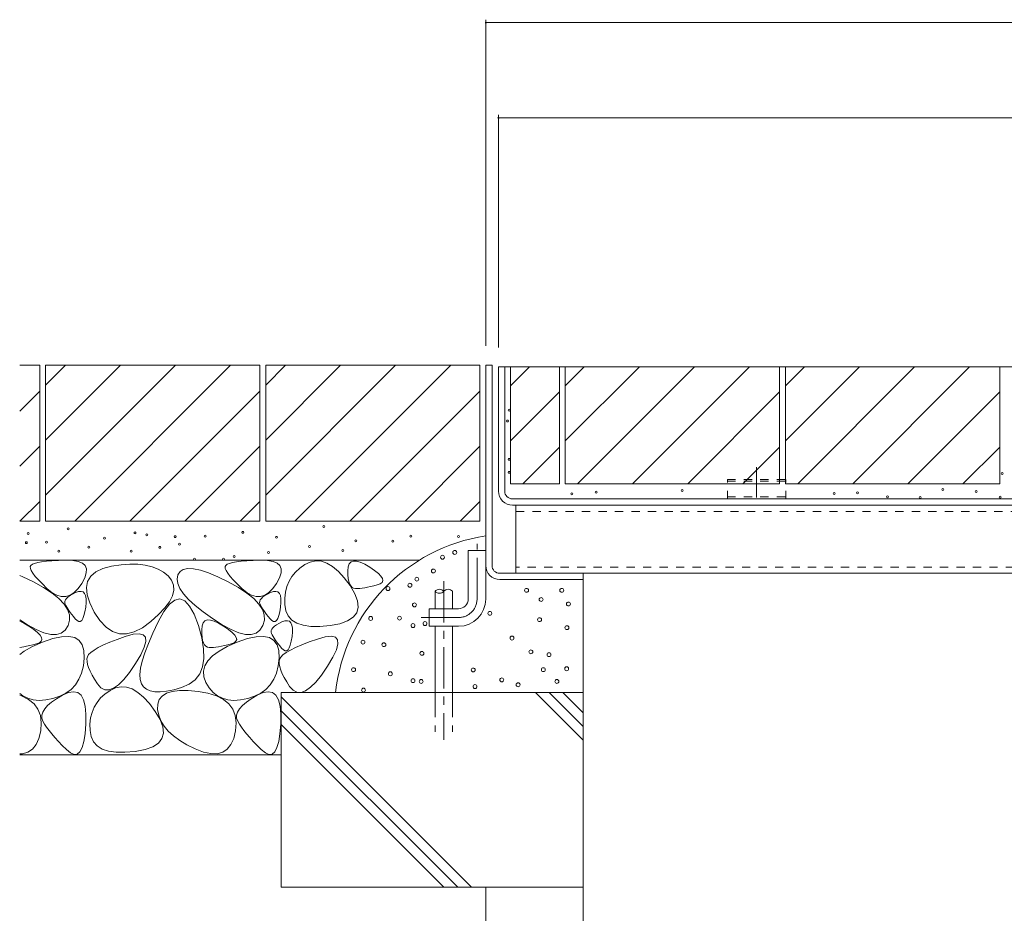
# Model space of a CAD drawing. Units: millimetres. Extents: x -1726 to 1949, y -1330 to 1382.
# Drawn here: x 88 to 594, y -672 to -213 of the extents above; entities that cross this region are included whole.
import ezdxf

# ---------------------------------------------------------------- set-up
doc = ezdxf.new("R2010")
doc.units = ezdxf.units.MM
doc.header["$LTSCALE"] = 5
for name, pattern in [('JWW_CENTER1', [6.773333, 4.233333, -0.846667, 0.846667, -0.846667]), ('JWW_CENTER2', [13.546667, 11.006667, -0.846667, 0.846667, -0.846667]), ('JWW_DASHED1', [1.693333, 0.846667, -0.846667]), ('JWW_DASHED3', [3.386667, 2.54, -0.846667])]:
    doc.linetypes.add(name, pattern=pattern)
for name, color, linetype in [('4-0', 7, 'Continuous'), ('4-4', 7, 'Continuous'), ('4-E', 7, 'Continuous')]:
    doc.layers.add(name, color=color, linetype=linetype)

msp = doc.modelspace()

# ---------------------------------------------------------------- linework, layer by layer
at = {"layer": '4-0', "color": 7, "linetype": 'Continuous', "lineweight": 5}
for p, q in [((327.32, -493.63), (327.32, -390.83)), ((327.32, -390.83), (330.52, -390.83)), ((327.32, -390.83), (330.52, -390.83)), ((330.52, -493.63), (330.52, -390.83)), ((597.32, -391.63), (333.82, -391.63)), ((333.82, -455.39), (333.82, -391.63)), ((337.02, -455.43), (337.02, -391.63)), ((341.02, -459.43), (913.62, -459.43)), ((913.58, -462.63), (341.06, -462.63)), ((342.82, -497.63), (342.82, -462.63)), ((911.82, -462.63), (342.82, -462.63)), ((327.32, -485.83), (318.32, -485.83)), ((318.32, -510.83), (318.32, -485.83)), ((327.32, -510.83), (327.32, -485.83)), ((334.52, -497.63), (377.32, -497.63)), ((342.82, -497.63), (911.82, -497.63)), ((377.32, -500.83), (377.32, -497.63)), ((334.52, -500.83), (377.32, -500.83)), ((298.32, -515.83), (298.32, -524.83)), ((313.32, -515.83), (298.32, -515.83)), ((313.32, -524.83), (298.32, -524.83))]:
    msp.add_line(p, q, dxfattribs=at)
at = {"layer": '4-0', "color": 7, "linetype": 'JWW_CENTER2', "lineweight": 5}
msp.add_line((466.32, -443.08), (466.32, -458.63), dxfattribs=at)
at = {"layer": '4-0', "color": 2, "linetype": 'JWW_DASHED1', "lineweight": 5}
for p, q in [((451.32, -449.43), (481.32, -449.43)), ((451.32, -459.43), (451.32, -449.43)), ((481.32, -459.43), (481.32, -449.43)), ((451.32, -450.33), (481.32, -450.33)), ((451.32, -458.43), (481.32, -458.43))]:
    msp.add_line(p, q, dxfattribs=at)
at = {"layer": '4-0', "color": 7, "linetype": 'JWW_DASHED1', "lineweight": 5}
for p, q in [((342.82, -465.83), (911.82, -465.83)), ((911.82, -494.43), (342.82, -494.43))]:
    msp.add_line(p, q, dxfattribs=at)
at = {"layer": '4-0', "color": 7, "linetype": 'JWW_CENTER1', "lineweight": 5}
for p, q in [((322.82, -510.83), (322.82, -482.46)), ((313.32, -520.33), (294.21, -520.33))]:
    msp.add_line(p, q, dxfattribs=at)
at = {"layer": '4-0', "color": 6, "linetype": 'JWW_CENTER1', "lineweight": 5}
msp.add_line((305.75, -501.68), (305.75, -583.2), dxfattribs=at)
at = {"layer": '4-0', "color": 6, "linetype": 'Continuous', "lineweight": 5}
for p, q in [((301.25, -506.84), (301.25, -515.83)), ((310.25, -506.84), (310.25, -515.83)), ((301.25, -524.83), (301.25, -558.8)), ((310.25, -524.83), (310.25, -558.8))]:
    msp.add_line(p, q, dxfattribs=at)
at = {"layer": '4-0', "color": 6, "linetype": 'JWW_DASHED3', "lineweight": 5}
for p, q in [((301.25, -558.8), (301.25, -579.03)), ((310.25, -558.8), (310.25, -579.03))]:
    msp.add_line(p, q, dxfattribs=at)
at = {"layer": '4-0', "color": 7, "linetype": 'Continuous', "lineweight": 5}
for centre, radius, start, end in [((341.06, -455.39), 7.24, 180, 270), ((341.02, -455.43), 4, 180, 270), ((334.52, -493.63), 7.2, 180, 270), ((334.52, -493.63), 4, 180, 270), ((313.32, -510.83), 5, 270, 0), ((313.32, -510.83), 14, 270, 0)]:
    msp.add_arc(centre, radius, start, end, dxfattribs=at)
at = {"layer": '4-0', "color": 6, "linetype": 'Continuous', "lineweight": 5}
for centre, start, end in [((303.5, -508.87), 42.0715, 137.9285), ((303.5, -504.81), 222.0715, 317.9285), ((308, -508.87), 42.0715, 137.9285)]:
    msp.add_arc(centre, 3.03, start, end, dxfattribs=at)
at = {"layer": '4-0', "color": 7, "linetype": 'JWW_CENTER1', "lineweight": 5}
msp.add_arc((313.32, -510.83), 9.5, 270, 0, dxfattribs=at)
at = {"layer": '4-4', "color": 7, "linetype": 'Continuous', "lineweight": 5}
for p, q in [((327.32, -213.35), (327.32, -380.83)), ((927.32, -214.85), (327.32, -214.85)), ((333.82, -262.27), (333.82, -381.63)), ((333.82, -263.77), (920.82, -263.77))]:
    msp.add_line(p, q, dxfattribs=at)
at = {"layer": '4-4', "color": 7, "linetype": 'Continuous', "lineweight": 5, "const_width": 0.5}
for points in [[(327.57, -214.85, 0.414214), (327.32, -214.6, 0.414214), (327.07, -214.85, 0.414214), (327.32, -215.1, 0.414214)], [(334.07, -263.77, 0.414214), (333.82, -263.52, 0.414214), (333.57, -263.77, 0.414214), (333.82, -264.02, 0.414214)]]:
    msp.add_lwpolyline(points, format="xyb", close=True, dxfattribs=at)
at = {"layer": '4-E', "color": 2, "linetype": 'Continuous', "lineweight": 5}
for p, q in [((88.04, -390.83), (98.32, -390.83)), ((98.32, -390.83), (98.32, -470.83)), ((101.32, -390.83), (101.32, -470.83)), ((101.32, -390.83), (211.32, -390.83)), ((101.32, -400.98), (111.47, -390.83)), ((101.32, -457.55), (168.04, -390.83)), ((101.32, -429.26), (139.75, -390.83)), ((116.32, -470.83), (196.32, -390.83)), ((211.32, -390.83), (211.32, -470.83)), ((214.32, -390.83), (214.32, -470.83)), ((214.32, -390.83), (324.32, -390.83)), ((214.32, -400.98), (224.47, -390.83)), ((214.32, -457.55), (281.04, -390.83)), ((214.32, -429.26), (252.75, -390.83)), ((229.32, -470.83), (309.32, -390.83)), ((324.32, -390.83), (324.32, -470.83)), ((340.02, -391.63), (365.12, -391.63)), ((340.02, -401.33), (349.71, -391.63)), ((340.02, -451.63), (340.02, -391.63)), ((365.12, -391.63), (365.12, -451.63)), ((368.12, -391.63), (478.12, -391.63)), ((368.12, -391.63), (368.12, -451.63)), ((368.12, -429.66), (406.14, -391.63)), ((368.12, -401.37), (377.86, -391.63)), ((374.43, -451.63), (434.43, -391.63)), ((402.71, -451.63), (462.71, -391.63)), ((478.12, -391.63), (478.12, -451.63)), ((481.12, -391.63), (591.12, -391.63)), ((481.12, -391.63), (481.12, -451.63)), ((481.12, -429.66), (519.14, -391.63)), ((481.12, -401.37), (490.86, -391.63)), ((487.43, -451.63), (547.43, -391.63)), ((515.71, -451.63), (575.71, -391.63)), ((591.12, -391.63), (591.12, -451.63)), ((88.04, -414.4), (98.32, -404.12)), ((144.6, -470.83), (211.32, -404.12)), ((257.6, -470.83), (324.32, -404.12)), ((340.02, -429.61), (365.12, -404.51)), ((431, -451.63), (478.12, -404.51)), ((544, -451.63), (591.12, -404.51)), ((88.04, -442.68), (98.32, -432.4)), ((172.89, -470.83), (211.32, -432.4)), ((285.89, -470.83), (324.32, -432.4)), ((346.28, -451.63), (365.12, -432.79)), ((459.28, -451.63), (478.12, -432.79)), ((572.28, -451.63), (591.12, -432.79)), ((340.02, -451.63), (365.12, -451.63)), ((368.12, -451.63), (478.12, -451.63)), ((481.12, -451.63), (591.12, -451.63)), ((88.17, -470.83), (98.32, -460.69)), ((201.17, -470.83), (211.32, -460.69)), ((314.17, -470.83), (324.32, -460.69)), ((88.04, -470.83), (98.32, -470.83)), ((101.32, -470.83), (211.32, -470.83)), ((214.32, -470.83), (324.32, -470.83)), ((88.04, -490.83), (293.24, -490.83)), ((93.8, -493.53), (93.47, -494.2)), ((93.47, -494.2), (93.54, -495.1)), ((93.54, -495.1), (93.99, -496.23)), ((94.53, -493.01), (93.8, -493.53)), ((95.69, -492.54), (94.53, -493.01)), ((97.28, -492.13), (95.69, -492.54)), ((99.3, -491.77), (97.28, -492.13)), ((101.75, -491.47), (99.3, -491.77)), ((104.62, -491.22), (101.75, -491.47)), ((107.92, -491.03), (104.62, -491.22)), ((111.65, -490.9), (107.92, -491.03)), ((115.24, -490.99), (111.65, -490.9)), ((118.09, -491.48), (115.24, -490.99)), ((120.21, -492.36), (118.09, -491.48)), ((121.61, -493.65), (120.21, -492.36)), ((122.28, -495.33), (121.61, -493.65)), ((122.22, -497.42), (122.28, -495.33)), ((127.07, -496.89), (130.64, -495.21)), ((130.64, -495.21), (135.19, -494.03)), ((135.19, -494.03), (140.05, -493.3)), ((140.05, -493.3), (144.56, -492.96)), ((144.56, -492.96), (148.72, -493)), ((148.72, -493), (152.53, -493.42)), ((152.53, -493.42), (155.98, -494.23)), ((155.98, -494.23), (159.08, -495.43)), ((174.33, -495.15), (172.03, -495.63)), ((177.25, -495.28), (174.33, -495.15)), ((180.78, -496.03), (177.25, -495.28)), ((193.8, -493.53), (193.47, -494.2)), ((193.47, -494.2), (193.54, -495.1)), ((193.54, -495.1), (193.99, -496.23)), ((194.53, -493.01), (193.8, -493.53)), ((195.69, -492.54), (194.53, -493.01)), ((197.28, -492.13), (195.69, -492.54)), ((199.3, -491.77), (197.28, -492.13)), ((201.75, -491.47), (199.3, -491.77)), ((204.62, -491.22), (201.75, -491.47)), ((207.92, -491.03), (204.62, -491.22)), ((211.65, -490.9), (207.92, -491.03)), ((215.24, -490.99), (211.65, -490.9)), ((218.09, -491.48), (215.24, -490.99)), ((220.21, -492.36), (218.09, -491.48)), ((221.61, -493.65), (220.21, -492.36)), ((222.28, -495.33), (221.61, -493.65)), ((222.22, -497.42), (222.28, -495.33)), ((231.83, -494.98), (229.61, -497.02)), ((234.43, -493.16), (231.83, -494.98)), ((237.23, -491.83), (234.43, -493.16)), ((240.05, -491.26), (237.23, -491.83)), ((242.91, -491.45), (240.05, -491.26)), ((245.79, -492.41), (242.91, -491.45)), ((248.7, -494.14), (245.79, -492.41)), ((251.65, -496.63), (248.7, -494.14)), ((256.71, -494.3), (256.51, -496.3)), ((257.26, -492.8), (256.71, -494.3)), ((258.15, -491.81), (257.26, -492.8)), ((259.38, -491.32), (258.15, -491.81)), ((260.96, -491.34), (259.38, -491.32)), ((262.88, -491.86), (260.96, -491.34)), ((265.15, -492.89), (262.88, -491.86)), ((267.76, -494.43), (265.15, -492.89)), ((270.25, -496.14), (267.76, -494.43)), ((89.67, -499.39), (88.04, -498.71)), ((95.04, -502), (89.67, -499.39)), ((93.99, -496.23), (94.83, -497.6)), ((94.83, -497.6), (96.05, -499.2)), ((96.05, -499.2), (97.66, -501.04)), ((119.91, -502.78), (121.43, -499.9)), ((121.43, -499.9), (122.22, -497.42)), ((122.89, -501.75), (124.49, -499.07)), ((124.49, -499.07), (127.07, -496.89)), ((159.08, -495.43), (161.83, -497.01)), ((161.83, -497.01), (164.23, -498.98)), ((164.23, -498.98), (166.03, -501.23)), ((169.27, -498.45), (168.87, -500.57)), ((170.34, -496.73), (169.27, -498.45)), ((172.03, -495.63), (170.34, -496.73)), ((184.92, -497.4), (180.78, -496.03)), ((189.67, -499.39), (184.92, -497.4)), ((195.04, -502), (189.67, -499.39)), ((193.99, -496.23), (194.83, -497.6)), ((194.83, -497.6), (196.05, -499.2)), ((196.05, -499.2), (197.66, -501.04)), ((219.91, -502.78), (221.43, -499.9)), ((221.43, -499.9), (222.22, -497.42)), ((227.76, -499.27), (226.29, -501.73)), ((229.61, -497.02), (227.76, -499.27)), ((254.61, -499.89), (251.65, -496.63)), ((257.61, -503.91), (254.61, -499.89)), ((256.51, -496.3), (256.54, -498.42)), ((256.54, -498.42), (256.7, -500.26)), ((256.7, -500.26), (256.99, -501.82)), ((272.17, -497.68), (270.25, -496.14)), ((273.51, -499.07), (272.17, -497.68)), ((274.29, -500.3), (273.51, -499.07)), ((274.48, -501.36), (274.29, -500.3)), ((100.29, -504.9), (95.04, -502)), ((97.66, -501.04), (99.67, -503.11)), ((99.67, -503.11), (102.05, -505.41)), ((104.67, -507.78), (100.29, -504.9)), ((102.05, -505.41), (104.59, -507.49)), ((117.98, -505.51), (119.91, -502.78)), ((122.27, -504.93), (122.89, -501.75)), ((122.63, -508.62), (122.27, -504.93)), ((166.03, -501.23), (167, -503.68)), ((167, -503.68), (167.14, -506.33)), ((168.87, -500.57), (169.23, -502.89)), ((169.23, -502.89), (170.33, -505.41)), ((170.33, -505.41), (172.18, -508.12)), ((200.29, -504.9), (195.04, -502)), ((197.66, -501.04), (199.67, -503.11)), ((199.67, -503.11), (202.05, -505.41)), ((204.67, -507.78), (200.29, -504.9)), ((202.05, -505.41), (204.59, -507.49)), ((217.98, -505.51), (219.91, -502.78)), ((225.2, -504.4), (224.47, -507.29)), ((226.29, -501.73), (225.2, -504.4)), ((256.99, -501.82), (257.41, -503.1)), ((257.41, -503.1), (257.96, -504.11)), ((260.09, -508.09), (257.61, -503.91)), ((257.96, -504.11), (258.64, -504.84)), ((258.64, -504.84), (259.44, -505.29)), ((259.44, -505.29), (260.38, -505.46)), ((260.38, -505.46), (261.43, -505.46)), ((261.43, -505.46), (262.58, -505.39)), ((262.58, -505.39), (263.83, -505.26)), ((263.83, -505.26), (265.19, -505.06)), ((265.19, -505.06), (266.65, -504.79)), ((266.65, -504.79), (268.2, -504.46)), ((268.2, -504.46), (269.87, -504.06)), ((269.87, -504.06), (271.63, -503.59)), ((271.63, -503.59), (273.15, -503.01)), ((273.15, -503.01), (274.1, -502.26)), ((274.1, -502.26), (274.48, -501.36)), ((377.32, -500.83), (377.32, -658.8)), ((104.59, -507.49), (107.04, -508.87)), ((108.19, -510.63), (104.67, -507.78)), ((107.04, -508.87), (109.41, -509.58)), ((109.41, -509.58), (111.68, -509.59)), ((112.12, -510.5), (111.57, -511.24)), ((111.68, -509.59), (113.87, -508.92)), ((112.91, -509.76), (112.12, -510.5)), ((113.94, -509.02), (112.91, -509.76)), ((113.87, -508.92), (115.97, -507.56)), ((115.22, -508.28), (113.94, -509.02)), ((116.75, -507.54), (115.22, -508.28)), ((115.97, -507.56), (117.98, -505.51)), ((118.27, -507.01), (116.75, -507.54)), ((119.54, -506.9), (118.27, -507.01)), ((120.56, -507.21), (119.54, -506.9)), ((121.33, -507.94), (120.56, -507.21)), ((121.85, -509.09), (121.33, -507.94)), ((122.12, -510.67), (121.85, -509.09)), ((123.98, -512.81), (122.63, -508.62)), ((166.45, -509.16), (164.92, -512.2)), ((167.14, -506.33), (166.45, -509.16)), ((172.18, -508.12), (174.78, -511.03)), ((204.59, -507.49), (207.04, -508.87)), ((208.19, -510.63), (204.67, -507.78)), ((207.04, -508.87), (209.41, -509.58)), ((209.41, -509.58), (211.68, -509.59)), ((212.12, -510.5), (211.57, -511.24)), ((211.68, -509.59), (213.87, -508.92)), ((212.91, -509.76), (212.12, -510.5)), ((213.94, -509.02), (212.91, -509.76)), ((213.87, -508.92), (215.97, -507.56)), ((215.22, -508.28), (213.94, -509.02)), ((216.75, -507.54), (215.22, -508.28)), ((215.97, -507.56), (217.98, -505.51)), ((218.27, -507.01), (216.75, -507.54)), ((219.54, -506.9), (218.27, -507.01)), ((220.56, -507.21), (219.54, -506.9)), ((221.33, -507.94), (220.56, -507.21)), ((221.85, -509.09), (221.33, -507.94)), ((222.12, -510.67), (221.85, -509.09)), ((224.47, -507.29), (224.13, -510.39)), ((224.13, -510.39), (224.16, -513.7)), ((261.49, -511.8), (260.09, -508.09)), ((110.85, -513.45), (108.19, -510.63)), ((112.64, -516.24), (110.85, -513.45)), ((111.27, -511.97), (111.22, -512.71)), ((111.22, -512.71), (111.41, -513.45)), ((111.57, -511.24), (111.27, -511.97)), ((111.41, -513.45), (111.77, -514.21)), ((111.77, -514.21), (112.21, -515.02)), ((112.21, -515.02), (112.73, -515.88)), ((121.51, -517.45), (121.91, -515.07)), ((121.91, -515.07), (122.14, -512.66)), ((122.14, -512.66), (122.12, -510.67)), ((126.31, -517.5), (123.98, -512.81)), ((162.56, -515.42), (159.37, -518.84)), ((162.09, -517.21), (164.94, -513.49)), ((164.92, -512.2), (162.56, -515.42)), ((164.94, -513.49), (167.68, -511.35)), ((167.68, -511.35), (170.32, -510.8)), ((170.32, -510.8), (172.84, -511.84)), ((172.84, -511.84), (175.26, -514.47)), ((174.78, -511.03), (178.13, -514.13)), ((175.26, -514.47), (177.57, -518.69)), ((178.13, -514.13), (182.23, -517.42)), ((210.85, -513.45), (208.19, -510.63)), ((212.64, -516.24), (210.85, -513.45)), ((211.27, -511.97), (211.22, -512.71)), ((211.22, -512.71), (211.41, -513.45)), ((211.57, -511.24), (211.27, -511.97)), ((211.41, -513.45), (211.77, -514.21)), ((211.77, -514.21), (212.21, -515.02)), ((212.21, -515.02), (212.73, -515.88)), ((221.51, -517.45), (221.91, -515.07)), ((221.91, -515.07), (222.14, -512.66)), ((222.14, -512.66), (222.12, -510.67)), ((224.16, -513.7), (224.71, -516.86)), ((261.07, -517.85), (261.82, -515.06)), ((261.82, -515.06), (261.49, -511.8)), ((113.58, -519.01), (112.64, -516.24)), ((112.73, -515.88), (113.33, -516.8)), ((113.33, -516.8), (114.02, -517.76)), ((113.64, -521.75), (113.58, -519.01)), ((114.02, -517.76), (114.79, -518.78)), ((114.79, -518.78), (115.64, -519.85)), ((115.64, -519.85), (116.57, -520.97)), ((120.49, -520.81), (121.04, -519.37)), ((121.04, -519.37), (121.51, -517.45)), ((129.23, -521.91), (126.31, -517.5)), ((159.37, -518.84), (155.35, -522.45)), ((159.13, -522.53), (162.09, -517.21)), ((177.57, -518.69), (179.77, -524.5)), ((182.23, -517.42), (187.08, -520.91)), ((213.58, -519.01), (212.64, -516.24)), ((212.73, -515.88), (213.33, -516.8)), ((213.33, -516.8), (214.02, -517.76)), ((213.64, -521.75), (213.58, -519.01)), ((214.02, -517.76), (214.79, -518.78)), ((214.79, -518.78), (215.64, -519.85)), ((215.64, -519.85), (216.57, -520.97)), ((220.49, -520.81), (221.04, -519.37)), ((221.04, -519.37), (221.51, -517.45)), ((224.71, -516.86), (225.93, -519.5)), ((225.93, -519.5), (227.82, -521.63)), ((256.35, -522.07), (259.25, -520.19)), ((259.25, -520.19), (261.07, -517.85)), ((88.04, -521.53), (92.05, -524.11)), ((90.12, -523.17), (88.04, -522.22)), ((92.72, -524.71), (90.12, -523.17)), ((92.05, -524.11), (96.52, -526.52)), ((95.22, -526.41), (92.72, -524.71)), ((111.38, -526.77), (112.85, -524.46)), ((112.85, -524.46), (113.64, -521.75)), ((116.57, -520.97), (117.51, -521.88)), ((117.51, -521.88), (118.37, -522.32)), ((118.37, -522.32), (119.15, -522.29)), ((119.15, -522.29), (119.86, -521.78)), ((119.86, -521.78), (120.49, -520.81)), ((132.35, -525.23), (129.23, -521.91)), ((135.68, -527.47), (132.35, -525.23)), ((151.01, -525.62), (146.87, -527.7)), ((155.35, -522.45), (151.01, -525.62)), ((156.36, -528.37), (159.13, -522.53)), ((179.77, -524.5), (181.52, -530.77)), ((181.68, -524.57), (181.47, -526.58)), ((182.23, -523.08), (181.68, -524.57)), ((183.12, -522.08), (182.23, -523.08)), ((184.35, -521.6), (183.12, -522.08)), ((185.93, -521.61), (184.35, -521.6)), ((187.85, -522.14), (185.93, -521.61)), ((187.08, -520.91), (192.05, -524.11)), ((190.12, -523.17), (187.85, -522.14)), ((192.72, -524.71), (190.12, -523.17)), ((192.05, -524.11), (196.52, -526.52)), ((195.22, -526.41), (192.72, -524.71)), ((211.38, -526.77), (212.85, -524.46)), ((212.85, -524.46), (213.64, -521.75)), ((216.57, -520.97), (217.51, -521.88)), ((217.51, -521.88), (218.37, -522.32)), ((218.05, -525.57), (217.51, -526.31)), ((218.84, -524.83), (218.05, -525.57)), ((218.37, -522.32), (219.15, -522.29)), ((219.87, -524.09), (218.84, -524.83)), ((219.15, -522.29), (219.86, -521.78)), ((219.86, -521.78), (220.49, -520.81)), ((221.15, -523.35), (219.87, -524.09)), ((222.68, -522.61), (221.15, -523.35)), ((224.2, -522.08), (222.68, -522.61)), ((225.47, -521.97), (224.2, -522.08)), ((226.49, -522.28), (225.47, -521.97)), ((227.26, -523.02), (226.49, -522.28)), ((227.78, -524.17), (227.26, -523.02)), ((228.05, -525.74), (227.78, -524.17)), ((227.82, -521.63), (230.38, -523.23)), ((230.38, -523.23), (233.62, -524.32)), ((233.62, -524.32), (237.52, -524.88)), ((237.52, -524.88), (242.1, -524.93)), ((242.1, -524.93), (247.34, -524.45)), ((247.34, -524.45), (252.38, -523.49)), ((252.38, -523.49), (256.35, -522.07)), ((97.14, -527.96), (95.22, -526.41)), ((96.52, -526.52), (100.49, -528.14)), ((98.48, -529.35), (97.14, -527.96)), ((99.25, -530.57), (98.48, -529.35)), ((99.45, -531.64), (99.25, -530.57)), ((100.49, -528.14), (103.96, -528.98)), ((103.96, -528.98), (106.93, -529.03)), ((109.46, -530.2), (104.97, -531.18)), ((106.93, -529.03), (109.41, -528.29)), ((109.41, -528.29), (111.38, -526.77)), ((113.22, -530.02), (109.46, -530.2)), ((116.26, -530.64), (113.22, -530.02)), ((118.57, -532.07), (116.26, -530.64)), ((139.21, -528.63), (135.68, -527.47)), ((142.26, -530.08), (138, -531.59)), ((142.94, -528.71), (139.21, -528.63)), ((146.29, -528.96), (142.26, -530.08)), ((146.87, -527.7), (142.94, -528.71)), ((149.36, -528.65), (146.29, -528.96)), ((151.46, -529.16), (149.36, -528.65)), ((152.59, -530.49), (151.46, -529.16)), ((152.76, -532.65), (152.59, -530.49)), ((154.08, -533.68), (156.36, -528.37)), ((181.47, -526.58), (181.51, -528.7)), ((181.51, -528.7), (181.67, -530.54)), ((181.67, -530.54), (181.96, -532.1)), ((197.14, -527.96), (195.22, -526.41)), ((196.52, -526.52), (200.49, -528.14)), ((198.48, -529.35), (197.14, -527.96)), ((199.25, -530.57), (198.48, -529.35)), ((199.45, -531.64), (199.25, -530.57)), ((200.49, -528.14), (203.96, -528.98)), ((203.96, -528.98), (206.93, -529.03)), ((209.46, -530.2), (204.97, -531.18)), ((206.93, -529.03), (209.41, -528.29)), ((209.41, -528.29), (211.38, -526.77)), ((213.22, -530.02), (209.46, -530.2)), ((216.26, -530.64), (213.22, -530.02)), ((218.57, -532.07), (216.26, -530.64)), ((217.21, -527.04), (217.15, -527.78)), ((217.15, -527.78), (217.34, -528.52)), ((217.51, -526.31), (217.21, -527.04)), ((217.34, -528.52), (217.7, -529.28)), ((217.7, -529.28), (218.14, -530.09)), ((218.14, -530.09), (218.66, -530.95)), ((227.44, -532.52), (227.84, -530.14)), ((227.84, -530.14), (228.07, -527.73)), ((228.07, -527.73), (228.05, -525.74)), ((244.92, -530.23), (240.88, -531.36)), ((247.98, -529.92), (244.92, -530.23)), ((250.09, -530.44), (247.98, -529.92)), ((251.22, -531.77), (250.09, -530.44)), ((88.04, -535.65), (90.16, -535.34)), ((90.16, -535.34), (91.61, -535.07)), ((94.61, -535.2), (90.37, -537.54)), ((91.61, -535.07), (93.17, -534.73)), ((93.17, -534.73), (94.83, -534.33)), ((99.75, -532.96), (94.61, -535.2)), ((94.83, -534.33), (96.59, -533.87)), ((96.59, -533.87), (98.12, -533.28)), ((98.12, -533.28), (99.07, -532.54)), ((99.07, -532.54), (99.45, -531.64)), ((104.97, -531.18), (99.75, -532.96)), ((120.16, -534.3), (118.57, -532.07)), ((121.02, -537.33), (120.16, -534.3)), ((128.36, -535.75), (126.19, -537.02)), ((131.05, -534.42), (128.36, -535.75)), ((134.26, -533.04), (131.05, -534.42)), ((138, -531.59), (134.26, -533.04)), ((150.19, -539.41), (151.96, -535.62)), ((151.96, -535.62), (152.76, -532.65)), ((152.28, -538.45), (154.08, -533.68)), ((181.52, -530.77), (182.46, -536.38)), ((181.96, -532.1), (182.38, -533.38)), ((182.38, -533.38), (182.93, -534.39)), ((182.93, -534.39), (183.6, -535.12)), ((183.6, -535.12), (184.41, -535.57)), ((184.41, -535.57), (185.34, -535.74)), ((185.34, -535.74), (186.39, -535.74)), ((186.39, -535.74), (187.55, -535.67)), ((187.55, -535.67), (188.8, -535.54)), ((188.8, -535.54), (190.16, -535.34)), ((190.16, -535.34), (191.61, -535.07)), ((194.61, -535.2), (190.37, -537.54)), ((191.61, -535.07), (193.17, -534.73)), ((193.17, -534.73), (194.83, -534.33)), ((199.75, -532.96), (194.61, -535.2)), ((194.83, -534.33), (196.59, -533.87)), ((196.59, -533.87), (198.12, -533.28)), ((198.12, -533.28), (199.07, -532.54)), ((199.07, -532.54), (199.45, -531.64)), ((204.97, -531.18), (199.75, -532.96)), ((220.16, -534.3), (218.57, -532.07)), ((218.66, -530.95), (219.26, -531.87)), ((219.26, -531.87), (219.95, -532.83)), ((219.95, -532.83), (220.72, -533.85)), ((221.02, -537.33), (220.16, -534.3)), ((220.72, -533.85), (221.57, -534.92)), ((221.57, -534.92), (222.51, -536.04)), ((226.42, -535.88), (226.97, -534.44)), ((226.97, -534.44), (227.44, -532.52)), ((229.68, -535.7), (226.99, -537.03)), ((232.89, -534.31), (229.68, -535.7)), ((236.63, -532.87), (232.89, -534.31)), ((240.88, -531.36), (236.63, -532.87)), ((250.59, -536.89), (251.39, -533.92)), ((251.39, -533.92), (251.22, -531.77)), ((90.37, -537.54), (88.04, -539.24)), ((121.16, -541.17), (121.02, -537.33)), ((122.8, -540.46), (122.57, -541.6)), ((123.41, -539.37), (122.8, -540.46)), ((124.53, -538.23), (123.41, -539.37)), ((126.19, -537.02), (124.53, -538.23)), ((147.46, -544.02), (150.19, -539.41)), ((150.96, -542.69), (152.28, -538.45)), ((182.46, -536.38), (182.59, -541.34)), ((187.02, -539.98), (184.57, -542.52)), ((190.37, -537.54), (187.02, -539.98)), ((221.16, -541.17), (221.02, -537.33)), ((222.03, -540.65), (221.43, -541.74)), ((223.16, -539.5), (222.03, -540.65)), ((222.51, -536.04), (223.44, -536.95)), ((224.81, -538.29), (223.16, -539.5)), ((223.44, -536.95), (224.3, -537.39)), ((224.3, -537.39), (225.09, -537.36)), ((226.99, -537.03), (224.81, -538.29)), ((225.09, -537.36), (225.79, -536.85)), ((225.79, -536.85), (226.42, -535.88)), ((246.09, -545.3), (248.82, -540.68)), ((248.82, -540.68), (250.59, -536.89)), ((119.81, -548.82), (120.71, -545.2)), ((120.71, -545.2), (121.16, -541.17)), ((122.57, -541.6), (122.6, -542.92)), ((122.6, -542.92), (122.88, -544.4)), ((122.88, -544.4), (123.4, -546.06)), ((144.34, -548.58), (147.46, -544.02)), ((150.13, -546.39), (150.96, -542.69)), ((181.92, -545.64), (180.44, -549.28)), ((182.59, -541.34), (181.92, -545.64)), ((183, -545.17), (182.33, -547.93)), ((184.57, -542.52), (183, -545.17)), ((219.81, -548.82), (220.71, -545.2)), ((220.71, -545.2), (221.16, -541.17)), ((221.43, -541.74), (221.2, -542.88)), ((221.2, -542.88), (221.23, -544.19)), ((221.23, -544.19), (221.51, -545.68)), ((221.51, -545.68), (222.03, -547.34)), ((242.97, -549.85), (246.09, -545.3)), ((118.47, -552.03), (119.81, -548.82)), ((123.4, -546.06), (124.18, -547.89)), ((124.18, -547.89), (125.2, -549.89)), ((125.2, -549.89), (126.48, -552.06)), ((141.42, -552.2), (144.34, -548.58)), ((149.78, -549.56), (150.13, -546.39)), ((149.92, -552.2), (149.78, -549.56)), ((180.44, -549.28), (178.16, -552.27)), ((182.33, -547.93), (182.55, -550.78)), ((182.55, -550.78), (183.67, -553.74)), ((218.47, -552.03), (219.81, -548.82)), ((222.03, -547.34), (222.81, -549.16)), ((222.81, -549.16), (223.83, -551.16)), ((240.05, -553.48), (242.97, -549.85)), ((114.45, -557.23), (116.68, -554.84)), ((116.68, -554.84), (118.47, -552.03)), ((126.48, -552.06), (128, -554.4)), ((128, -554.4), (129.75, -556.36)), ((136.16, -556.66), (138.69, -554.9)), ((140.05, -555.87), (137.22, -556.44)), ((138.69, -554.9), (141.42, -552.2)), ((142.9, -556.07), (140.05, -555.87)), ((150.54, -554.3), (149.92, -552.2)), ((151.62, -555.94), (150.54, -554.3)), ((153.13, -557.18), (151.62, -555.94)), ((175.07, -554.6), (171.18, -556.27)), ((178.16, -552.27), (175.07, -554.6)), ((183.67, -553.74), (185.37, -556.51)), ((214.45, -557.23), (216.68, -554.84)), ((216.68, -554.84), (218.47, -552.03)), ((223.83, -551.16), (225.11, -553.33)), ((225.11, -553.33), (226.63, -555.67)), ((226.63, -555.67), (228.38, -557.64)), ((237.32, -556.17), (240.05, -553.48)), ((88.04, -559.32), (89.6, -560.55)), ((89.04, -560.57), (88.04, -560.25)), ((92.61, -562.4), (89.04, -560.57)), ((89.6, -560.55), (92.14, -561.82)), ((105.08, -561.95), (108.65, -560.79)), ((109.95, -560.27), (106.92, -562.09)), ((108.65, -560.79), (111.77, -559.21)), ((113.01, -558.9), (109.95, -560.27)), ((111.77, -559.21), (114.45, -557.23)), ((115.63, -558.44), (113.01, -558.9)), ((117.8, -558.9), (115.63, -558.44)), ((119.54, -560.27), (117.8, -558.9)), ((120.82, -562.57), (119.54, -560.27)), ((131.82, -559.6), (129.6, -561.63)), ((129.75, -556.36), (131.69, -557.39)), ((131.69, -557.39), (133.83, -557.49)), ((134.42, -557.78), (131.82, -559.6)), ((133.83, -557.49), (136.16, -556.66)), ((137.22, -556.44), (134.42, -557.78)), ((145.78, -557.03), (142.9, -556.07)), ((148.7, -558.76), (145.78, -557.03)), ((151.64, -561.25), (148.7, -558.76)), ((155.06, -558.02), (153.13, -557.18)), ((157.43, -558.47), (155.06, -558.02)), ((160.22, -558.52), (157.43, -558.47)), ((161.17, -560.63), (159.67, -562.49)), ((163.45, -558.17), (160.22, -558.52)), ((163.4, -559.24), (161.17, -560.63)), ((166.35, -558.31), (163.4, -559.24)), ((167.1, -557.42), (163.45, -558.17)), ((170.03, -557.84), (166.35, -558.31)), ((171.18, -556.27), (167.1, -557.42)), ((174.44, -557.83), (170.03, -557.84)), ((179.58, -558.28), (174.44, -557.83)), ((184.7, -559.2), (179.58, -558.28)), ((189.04, -560.57), (184.7, -559.2)), ((185.37, -556.51), (187.35, -558.78)), ((187.35, -558.78), (189.6, -560.55)), ((192.61, -562.4), (189.04, -560.57)), ((189.6, -560.55), (192.14, -561.82)), ((205.08, -561.95), (208.65, -560.79)), ((209.95, -560.27), (206.92, -562.09)), ((208.65, -560.79), (211.77, -559.21)), ((213.01, -558.9), (209.95, -560.27)), ((211.77, -559.21), (214.45, -557.23)), ((215.63, -558.44), (213.01, -558.9)), ((217.8, -558.9), (215.63, -558.44)), ((219.54, -560.27), (217.8, -558.9)), ((220.82, -562.57), (219.54, -560.27)), ((222.32, -558.8), (222.32, -658.8)), ((222.32, -558.8), (222.32, -590.83)), ((222.32, -558.8), (377.32, -558.8)), ((228.38, -557.64), (230.32, -558.67)), ((230.32, -558.67), (232.46, -558.77)), ((232.46, -558.77), (234.79, -557.93)), ((234.79, -557.93), (237.32, -556.17)), ((352.78, -558.8), (377.32, -583.34)), ((359.85, -558.8), (377.32, -576.27)), ((366.92, -558.8), (377.32, -569.2)), ((92.14, -561.82), (94.96, -562.6)), ((95.4, -564.69), (92.61, -562.4)), ((94.96, -562.6), (98.05, -562.88)), ((97.42, -567.45), (95.4, -564.69)), ((98.05, -562.88), (101.42, -562.66)), ((102.38, -565.57), (100.88, -567.25)), ((101.42, -562.66), (105.08, -561.95)), ((104.4, -563.85), (102.38, -565.57)), ((106.92, -562.09), (104.4, -563.85)), ((121.67, -565.78), (120.82, -562.57)), ((122.07, -569.91), (121.67, -565.78)), ((127.76, -563.88), (126.28, -566.34)), ((129.6, -561.63), (127.76, -563.88)), ((154.61, -564.51), (151.64, -561.25)), ((157.6, -568.53), (154.61, -564.51)), ((158.9, -564.8), (158.86, -567.58)), ((159.67, -562.49), (158.9, -564.8)), ((192.14, -561.82), (194.96, -562.6)), ((195.4, -564.69), (192.61, -562.4)), ((194.96, -562.6), (198.05, -562.88)), ((197.42, -567.45), (195.4, -564.69)), ((198.05, -562.88), (201.42, -562.66)), ((202.38, -565.57), (200.88, -567.25)), ((201.42, -562.66), (205.08, -561.95)), ((204.4, -563.85), (202.38, -565.57)), ((206.92, -562.09), (204.4, -563.85)), ((221.67, -565.78), (220.82, -562.57)), ((222.07, -569.91), (221.67, -565.78)), ((222.32, -561.13), (319.99, -658.8)), ((98.67, -570.66), (97.42, -567.45)), ((99.14, -574.33), (98.67, -570.66)), ((99.88, -568.88), (99.4, -570.46)), ((99.4, -570.46), (99.42, -572)), ((100.88, -567.25), (99.88, -568.88)), ((122.02, -574.95), (122.07, -569.91)), ((125.19, -569.02), (124.47, -571.91)), ((126.28, -566.34), (125.19, -569.02)), ((160.08, -572.7), (157.6, -568.53)), ((158.86, -567.58), (159.44, -570.53)), ((159.44, -570.53), (160.55, -573.36)), ((198.67, -570.66), (197.42, -567.45)), ((199.14, -574.33), (198.67, -570.66)), ((199.88, -568.88), (199.4, -570.46)), ((199.4, -570.46), (199.42, -572)), ((200.88, -567.25), (199.88, -568.88)), ((222.02, -574.95), (222.07, -569.91)), ((222.32, -568.2), (312.92, -658.8)), ((98.84, -578.45), (99.14, -574.33)), ((99.42, -572), (99.95, -573.49)), ((99.95, -573.49), (100.83, -575.01)), ((100.83, -575.01), (101.88, -576.61)), ((121.64, -579.97), (122.02, -574.95)), ((124.47, -571.91), (124.12, -575.01)), ((124.12, -575.01), (124.15, -578.32)), ((161.48, -576.42), (160.08, -572.7)), ((160.55, -573.36), (162.17, -576.07)), ((162.17, -576.07), (164.32, -578.65)), ((198.84, -578.45), (199.14, -574.33)), ((199.42, -572), (199.95, -573.49)), ((199.95, -573.49), (200.83, -575.01)), ((200.83, -575.01), (201.88, -576.61)), ((221.64, -579.97), (222.02, -574.95)), ((222.32, -575.28), (305.85, -658.8)), ((97.91, -582.41), (98.84, -578.45)), ((101.88, -576.61), (103.12, -578.31)), ((103.12, -578.31), (104.54, -580.1)), ((104.54, -580.1), (106.14, -581.98)), ((121, -584.03), (121.64, -579.97)), ((124.15, -578.32), (124.7, -581.48)), ((161.06, -582.47), (161.81, -579.68)), ((161.81, -579.68), (161.48, -576.42)), ((164.32, -578.65), (166.99, -581.11)), ((166.99, -581.11), (170.17, -583.45)), ((197.91, -582.41), (198.84, -578.45)), ((201.88, -576.61), (203.12, -578.31)), ((203.12, -578.31), (204.54, -580.1)), ((204.54, -580.1), (206.14, -581.98)), ((221, -584.03), (221.64, -579.97)), ((94.63, -587.94), (96.51, -585.57)), ((96.51, -585.57), (97.91, -582.41)), ((106.14, -581.98), (107.92, -583.95)), ((107.92, -583.95), (109.88, -586.02)), ((109.88, -586.02), (112.03, -588.17)), ((120.12, -587.13), (121, -584.03)), ((124.7, -581.48), (125.92, -584.12)), ((125.92, -584.12), (127.81, -586.24)), ((127.81, -586.24), (130.38, -587.85)), ((156.34, -586.69), (159.24, -584.81)), ((159.24, -584.81), (161.06, -582.47)), ((170.17, -583.45), (173.88, -585.66)), ((173.88, -585.66), (178.11, -587.76)), ((194.63, -587.94), (196.51, -585.57)), ((196.51, -585.57), (197.91, -582.41)), ((206.14, -581.98), (207.92, -583.95)), ((207.92, -583.95), (209.88, -586.02)), ((209.88, -586.02), (212.03, -588.17)), ((220.12, -587.13), (221, -584.03)), ((88.04, -590.25), (89.45, -590.26)), ((222.32, -590.83), (88.04, -590.83)), ((89.45, -590.26), (92.28, -589.5)), ((92.28, -589.5), (94.63, -587.94)), ((112.03, -588.17), (114.14, -589.89)), ((114.14, -589.89), (116, -590.64)), ((116, -590.64), (117.62, -590.43)), ((117.62, -590.43), (118.99, -589.26)), ((118.99, -589.26), (120.12, -587.13)), ((130.38, -587.85), (133.61, -588.93)), ((133.61, -588.93), (137.51, -589.5)), ((137.51, -589.5), (142.09, -589.55)), ((142.09, -589.55), (147.33, -589.07)), ((147.33, -589.07), (152.38, -588.11)), ((152.38, -588.11), (156.34, -586.69)), ((178.11, -587.76), (182.37, -589.39)), ((182.37, -589.39), (186.15, -590.23)), ((186.15, -590.23), (189.45, -590.26)), ((189.45, -590.26), (192.28, -589.5)), ((192.28, -589.5), (194.63, -587.94)), ((212.03, -588.17), (214.14, -589.89)), ((214.14, -589.89), (216, -590.64)), ((216, -590.64), (217.62, -590.43)), ((217.62, -590.43), (218.99, -589.26)), ((218.99, -589.26), (220.12, -587.13)), ((222.32, -658.8), (377.32, -658.8)), ((327.32, -901.04), (327.32, -658.8)), ((377.32, -658.8), (327.32, -658.8)), ((377.32, -901.04), (377.32, -658.8))]:
    msp.add_line(p, q, dxfattribs=at)
at = {"layer": '4-E', "color": 7, "linetype": 'Continuous', "lineweight": 5}
for centre in [(339.36, -413.86), (338.41, -419.41), (339.36, -439.1), (339.36, -445.77), (592.38, -446.38), (428.11, -455.13), (561.94, -454.54), (371.43, -456.88), (383.97, -455.93), (506.21, -456.6), (518.12, -456.29), (533.52, -458.35), (550.35, -458.67), (579.09, -455.65), (591.31, -458.51), (112.86, -474.82), (244.22, -473.57), (92.35, -477.14), (131.53, -479.54), (147.24, -476.79), (153.31, -477.86), (167.84, -478.81), (183.32, -478.57), (202.65, -476.59), (219.94, -479.14), (288.9, -478.55), (313.26, -478.75), (91.45, -481.89), (101.87, -481.67), (123.47, -484.25), (159.98, -484.29), (170.03, -482.68), (236.83, -483.86), (260.61, -480.91), (279.66, -481.11), (108.15, -486.22), (145.28, -486.22), (177.77, -490.42), (192.67, -490.42), (198.13, -488.97), (215.71, -486.91), (253.87, -485.89)]:
    msp.add_circle(centre, 0.5, dxfattribs=at)
at = {"layer": '4-E', "color": 2, "linetype": 'Continuous', "lineweight": 5}
for centre in [(305.1, -489.39), (311.38, -486.9), (291.91, -500.62), (300.42, -496.43), (277.11, -505.47), (288.37, -503.77), (348.25, -506.35), (366.32, -506.35), (355.71, -511.06), (290.68, -513.85), (369.75, -513.37), (268.2, -520.8), (283, -520.66), (329.37, -518.18), (354.91, -521.45), (289.94, -524.46), (296.1, -523.42), (368.96, -525.55), (340.76, -530.88), (264.27, -532.98), (275.01, -534.29), (294.53, -538.74), (350.46, -537.95), (359.76, -539.39), (368.83, -546.63), (259.43, -547.12), (278.29, -549.22), (320.86, -547.25), (356.87, -547.12), (289.94, -552.75), (294.14, -553.15), (321.77, -555.77), (335.53, -552.36), (343.91, -554.85), (363.82, -553.15), (264.53, -557.6)]:
    msp.add_circle(centre, 1, dxfattribs=at)
msp.add_arc((341.11, -568.79), 91.47, 98.6678, 173.7333, dxfattribs=at)

doc.saveas('drawing.dxf')
